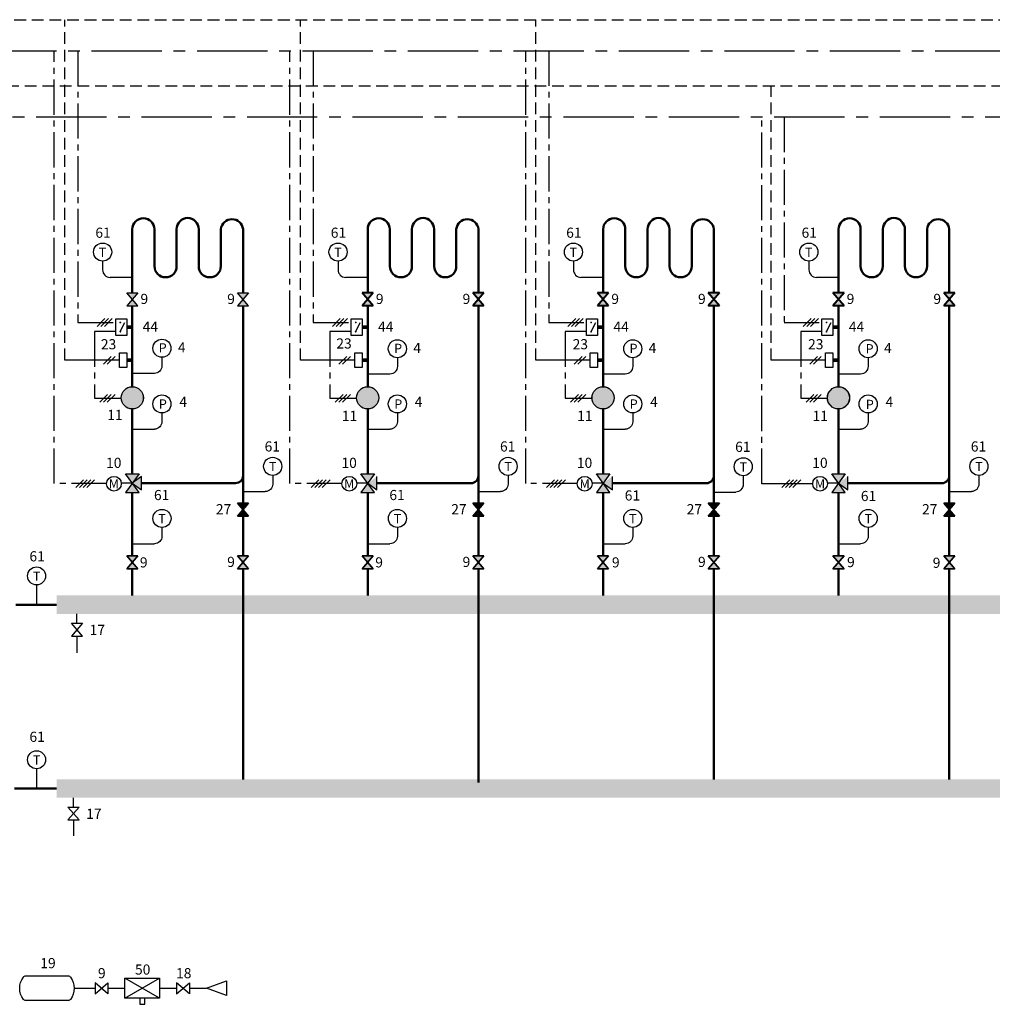
# Model space of a CAD drawing. Units: millimetres. Extents: x 143 to 1008, y -271 to -4.
# Drawn here: x 485 to 748, y -271 to -4 of the extents above; entities that cross this region are included whole.
import ezdxf
from ezdxf.enums import TextEntityAlignment as Align

# ---------------------------------------------------------------- set-up
doc = ezdxf.new("R2010")
doc.units = ezdxf.units.MM
doc.linetypes.add('AXES2', pattern=[28.575, 19.05, -3.175, 3.175, -3.175])
doc.linetypes.add('CACHE2', pattern=[4.7625, 3.175, -1.5875])
for name, color, linetype in [('DD-legende', 7, 'Continuous'), ('DD-regul-D', 7, 'Continuous'), ('Выноски', 252, 'Continuous')]:
    doc.layers.add(name, color=color, linetype=linetype)

msp = doc.modelspace()

# ---------------------------------------------------------------- hatches: boundary and pattern name
for points in [[(515.32, -129.74), (517.82, -131.57), (517.82, -127.91)], [(579.1, -129.74), (581.6, -131.57), (581.6, -127.91)], [(642.89, -129.74), (645.39, -131.57), (645.39, -127.91)], [(706.67, -129.74), (709.17, -131.57), (709.17, -127.91)]]:
    msp.add_hatch(color=5).paths.add_polyline_path(points)
at = {"lineweight": -3}
for points in [[(513.49, -132.24), (517.15, -132.24), (515.32, -129.74)], [(577.27, -132.24), (580.93, -132.24), (579.1, -129.74)], [(641.06, -132.24), (644.72, -132.24), (642.89, -129.74)], [(704.84, -132.24), (708.5, -132.24), (706.67, -129.74)]]:
    msp.add_hatch(color=1, dxfattribs=at).paths.add_polyline_path(points)
at = {"layer": 'Выноски', "lineweight": -3, "true_color": 0xffffff}
h = msp.add_hatch(color=7, dxfattribs=at)
h.paths.add_polyline_path([(513.82, -78.16), (515.32, -79.91), (516.82, -78.16), (515.32, -78.16)])
h.paths.add_polyline_path([(513.82, -81.66), (515.32, -79.91), (516.82, -81.66), (515.32, -81.66)])
h.paths.add_polyline_path([(543.82, -78.16), (545.32, -79.91), (546.82, -78.16), (545.32, -78.16)])
h.paths.add_polyline_path([(543.82, -81.66), (545.32, -79.91), (546.82, -81.66), (545.32, -81.66)])
at = {"layer": 'Выноски', "true_color": 0xffffff}
h = msp.add_hatch(color=7, dxfattribs=at)
h.paths.add_polyline_path([(579.1, -79.83), (580.6, -78.08), (577.6, -78.08)])
h.paths.add_polyline_path([(577.6, -81.58), (580.6, -81.58), (579.1, -79.83)])
h = msp.add_hatch(color=7, dxfattribs=at)
h.paths.add_polyline_path([(609.1, -79.83), (610.6, -78.08), (607.6, -78.08)])
h.paths.add_polyline_path([(607.6, -81.58), (610.6, -81.58), (609.1, -79.83)])
h = msp.add_hatch(color=7, dxfattribs=at)
h.paths.add_polyline_path([(642.89, -79.83), (644.39, -78.08), (641.39, -78.08)])
h.paths.add_polyline_path([(641.39, -81.58), (644.39, -81.58), (642.89, -79.83)])
h = msp.add_hatch(color=7, dxfattribs=at)
h.paths.add_polyline_path([(672.89, -79.83), (674.39, -78.08), (671.39, -78.08)])
h.paths.add_polyline_path([(671.39, -81.58), (674.39, -81.58), (672.89, -79.83)])
h = msp.add_hatch(color=7, dxfattribs=at)
h.paths.add_polyline_path([(706.67, -79.83), (708.17, -78.08), (705.17, -78.08)])
h.paths.add_polyline_path([(705.17, -81.58), (708.17, -81.58), (706.67, -79.83)])
h = msp.add_hatch(color=7, dxfattribs=at)
h.paths.add_polyline_path([(736.67, -79.83), (738.17, -78.08), (735.17, -78.08)])
h.paths.add_polyline_path([(735.17, -81.58), (738.17, -81.58), (736.67, -79.83)])
for points in [[(515.3, -103.6, -0.414214), (518.3, -106.6, -0.414214), (515.3, -109.6, -1)], [(515.32, -103.6, -0.414214), (518.32, -106.6, -0.414214), (515.32, -109.6, -1)], [(579.08, -103.6, -0.414214), (582.08, -106.6, -0.414214), (579.08, -109.6, -1)], [(642.86, -103.6, -0.414214), (645.86, -106.6, -0.414214), (642.86, -109.6, -1)], [(706.65, -103.6, -0.414214), (709.65, -106.6, -0.414214), (706.65, -109.6, -1)], [(543.82, -135.16), (545.32, -136.91), (546.82, -135.16)], [(543.82, -135.16), (545.32, -136.91), (546.82, -135.16)], [(607.6, -135.16), (609.1, -136.91), (610.6, -135.16)], [(607.6, -135.16), (609.1, -136.91), (610.6, -135.16)], [(671.39, -135.16), (672.89, -136.91), (674.39, -135.16)], [(671.39, -135.16), (672.89, -136.91), (674.39, -135.16)], [(735.17, -135.16), (736.67, -136.91), (738.17, -135.16)], [(735.17, -135.16), (736.67, -136.91), (738.17, -135.16)]]:
    msp.add_hatch(color=7, dxfattribs=at).paths.add_polyline_path(points)
h = msp.add_hatch(color=7, dxfattribs=at)
h.paths.add_polyline_path([(580.93, -127.24), (579.1, -127.24), (577.27, -127.24), (579.1, -129.74)])
h.paths.add_polyline_path([(772.29, -127.16), (770.46, -127.16), (768.63, -127.16), (770.46, -129.66)])
h.paths.add_polyline_path([(513.49, -127.24), (515.32, -129.74), (517.15, -127.24), (515.32, -127.24)])
h.paths.add_polyline_path([(644.72, -127.24), (642.89, -127.24), (641.06, -127.24), (642.89, -129.74)])
h.paths.add_polyline_path([(708.5, -127.24), (706.67, -127.24), (704.84, -127.24), (706.67, -129.74)])
h.paths.add_polyline_path([(832.42, -127.16), (834.25, -129.66), (836.08, -127.16), (834.25, -127.16)])
h = msp.add_hatch(color=7, dxfattribs=at)
h.paths.add_polyline_path([(515.32, -151.2), (516.82, -149.45), (513.82, -149.45)])
h.paths.add_polyline_path([(513.82, -152.95), (516.82, -152.95), (515.32, -151.2)])
h = msp.add_hatch(color=7, dxfattribs=at)
h.paths.add_polyline_path([(545.32, -151.2), (546.82, -149.45), (543.82, -149.45)])
h.paths.add_polyline_path([(543.82, -152.95), (546.82, -152.95), (545.32, -151.2)])
h = msp.add_hatch(color=7, dxfattribs=at)
h.paths.add_polyline_path([(579.1, -151.2), (580.6, -149.45), (577.6, -149.45)])
h.paths.add_polyline_path([(577.6, -152.95), (580.6, -152.95), (579.1, -151.2)])
h = msp.add_hatch(color=7, dxfattribs=at)
h.paths.add_polyline_path([(609.1, -151.2), (610.6, -149.45), (607.6, -149.45)])
h.paths.add_polyline_path([(607.6, -152.95), (610.6, -152.95), (609.1, -151.2)])
h = msp.add_hatch(color=7, dxfattribs=at)
h.paths.add_polyline_path([(642.89, -151.2), (644.39, -149.45), (641.39, -149.45)])
h.paths.add_polyline_path([(641.39, -152.95), (644.39, -152.95), (642.89, -151.2)])
h = msp.add_hatch(color=7, dxfattribs=at)
h.paths.add_polyline_path([(672.89, -151.2), (674.39, -149.45), (671.39, -149.45)])
h.paths.add_polyline_path([(671.39, -152.95), (674.39, -152.95), (672.89, -151.2)])
h = msp.add_hatch(color=7, dxfattribs=at)
h.paths.add_polyline_path([(706.67, -151.2), (708.17, -149.45), (705.17, -149.45)])
h.paths.add_polyline_path([(705.17, -152.95), (708.17, -152.95), (706.67, -151.2)])
h = msp.add_hatch(color=7, dxfattribs=at)
h.paths.add_polyline_path([(736.67, -151.2), (738.17, -149.45), (735.17, -149.45)])
h.paths.add_polyline_path([(735.17, -152.95), (738.17, -152.95), (736.67, -151.2)])

# ---------------------------------------------------------------- linework, layer by layer
at = {"color": 250, "lineweight": -3}
for p, q in [((513.82, -78.16), (516.82, -78.16)), ((516.82, -78.16), (513.82, -81.66)), ((516.82, -81.66), (513.82, -78.16)), ((543.82, -78.16), (546.82, -78.16)), ((546.82, -78.16), (543.82, -81.66)), ((546.82, -81.66), (543.82, -78.16)), ((577.6, -78.16), (580.6, -78.16)), ((580.6, -78.16), (577.6, -81.66)), ((580.6, -81.66), (577.6, -78.16)), ((607.6, -78.16), (610.6, -78.16)), ((610.6, -78.16), (607.6, -81.66)), ((610.6, -81.66), (607.6, -78.16)), ((513.82, -81.66), (516.82, -81.66)), ((543.82, -81.66), (546.82, -81.66)), ((577.6, -81.66), (580.6, -81.66)), ((607.6, -81.66), (610.6, -81.66)), ((517.15, -132.24), (513.49, -127.24)), ((513.49, -127.24), (517.15, -127.24)), ((517.15, -127.24), (513.49, -132.24)), ((580.93, -132.24), (577.27, -127.24)), ((577.27, -127.24), (580.93, -127.24)), ((580.93, -127.24), (577.27, -132.24)), ((644.72, -132.24), (641.06, -127.24)), ((641.06, -127.24), (644.72, -127.24)), ((644.72, -127.24), (641.06, -132.24)), ((708.5, -132.24), (704.84, -127.24)), ((704.84, -127.24), (708.5, -127.24)), ((708.5, -127.24), (704.84, -132.24)), ((513.49, -132.24), (517.15, -132.24)), ((577.27, -132.24), (580.93, -132.24)), ((641.06, -132.24), (644.72, -132.24)), ((704.84, -132.24), (708.5, -132.24)), ((513.82, -149.45), (516.82, -149.45)), ((516.82, -149.45), (513.82, -152.95)), ((516.82, -152.95), (513.82, -149.45)), ((543.82, -149.45), (546.82, -149.45)), ((546.82, -149.45), (543.82, -152.95)), ((546.82, -152.95), (543.82, -149.45)), ((577.6, -149.45), (580.6, -149.45)), ((580.6, -149.45), (577.6, -152.95)), ((580.6, -152.95), (577.6, -149.45)), ((607.6, -149.45), (610.6, -149.45)), ((610.6, -149.45), (607.6, -152.95)), ((610.6, -152.95), (607.6, -149.45)), ((513.82, -152.95), (516.82, -152.95)), ((543.82, -152.95), (546.82, -152.95)), ((577.6, -152.95), (580.6, -152.95)), ((607.6, -152.95), (610.6, -152.95))]:
    msp.add_line(p, q, dxfattribs=at)
at = {"color": 250}
for p, q in [((580.6, -78.08), (577.6, -78.08)), ((577.6, -78.08), (580.6, -81.58)), ((577.6, -81.58), (580.6, -78.08)), ((610.6, -78.08), (607.6, -78.08)), ((607.6, -78.08), (610.6, -81.58)), ((607.6, -81.58), (610.6, -78.08)), ((644.39, -78.08), (641.39, -78.08)), ((641.39, -78.08), (644.39, -81.58)), ((641.39, -81.58), (644.39, -78.08)), ((641.39, -78.16), (644.39, -78.16)), ((644.39, -78.16), (641.39, -81.66)), ((644.39, -81.66), (641.39, -78.16)), ((674.39, -78.08), (671.39, -78.08)), ((671.39, -78.08), (674.39, -81.58)), ((671.39, -81.58), (674.39, -78.08)), ((671.39, -78.16), (674.39, -78.16)), ((674.39, -78.16), (671.39, -81.66)), ((674.39, -81.66), (671.39, -78.16)), ((708.17, -78.08), (705.17, -78.08)), ((705.17, -78.08), (708.17, -81.58)), ((705.17, -81.58), (708.17, -78.08)), ((705.17, -78.16), (708.17, -78.16)), ((708.17, -78.16), (705.17, -81.66)), ((708.17, -81.66), (705.17, -78.16)), ((738.17, -78.08), (735.17, -78.08)), ((735.17, -78.08), (738.17, -81.58)), ((735.17, -81.58), (738.17, -78.08)), ((735.17, -78.16), (738.17, -78.16)), ((738.17, -78.16), (735.17, -81.66)), ((738.17, -81.66), (735.17, -78.16)), ((580.6, -81.58), (577.6, -81.58)), ((610.6, -81.58), (607.6, -81.58)), ((644.39, -81.58), (641.39, -81.58)), ((641.39, -81.66), (644.39, -81.66)), ((674.39, -81.58), (671.39, -81.58)), ((671.39, -81.66), (674.39, -81.66)), ((708.17, -81.58), (705.17, -81.58)), ((705.17, -81.66), (708.17, -81.66)), ((738.17, -81.58), (735.17, -81.58)), ((735.17, -81.66), (738.17, -81.66)), ((517.82, -127.91), (515.32, -129.74)), ((517.82, -131.57), (517.82, -127.91)), ((581.6, -131.57), (581.6, -127.91)), ((645.39, -131.57), (645.39, -127.91)), ((709.17, -131.57), (709.17, -127.91)), ((515.32, -129.74), (517.82, -131.57)), ((579.1, -129.74), (579.1, -129.74)), ((579.1, -129.74), (581.6, -131.57)), ((642.89, -129.74), (642.89, -129.74)), ((642.89, -129.74), (645.39, -131.57)), ((706.67, -129.74), (706.67, -129.74)), ((706.67, -129.74), (709.17, -131.57)), ((543.82, -135.16), (546.82, -135.16)), ((546.82, -135.16), (543.82, -138.66)), ((546.82, -138.66), (543.82, -135.16)), ((543.82, -135.16), (546.82, -135.16)), ((546.82, -135.16), (543.82, -138.66)), ((546.82, -138.66), (543.82, -135.16)), ((543.82, -138.66), (546.82, -135.16)), ((543.82, -135.16), (546.82, -138.66)), ((546.82, -135.16), (543.82, -135.16)), ((607.6, -135.16), (610.6, -135.16)), ((610.6, -135.16), (607.6, -138.66)), ((610.6, -138.66), (607.6, -135.16)), ((607.6, -135.16), (610.6, -135.16)), ((610.6, -135.16), (607.6, -138.66)), ((610.6, -138.66), (607.6, -135.16)), ((607.6, -138.66), (610.6, -135.16)), ((607.6, -135.16), (610.6, -138.66)), ((610.6, -135.16), (607.6, -135.16)), ((671.39, -135.16), (674.39, -135.16)), ((674.39, -135.16), (671.39, -138.66)), ((674.39, -138.66), (671.39, -135.16)), ((671.39, -135.16), (674.39, -135.16)), ((674.39, -135.16), (671.39, -138.66)), ((674.39, -138.66), (671.39, -135.16)), ((671.39, -138.66), (674.39, -135.16)), ((671.39, -135.16), (674.39, -138.66)), ((674.39, -135.16), (671.39, -135.16)), ((735.17, -135.16), (738.17, -135.16)), ((738.17, -135.16), (735.17, -138.66)), ((738.17, -138.66), (735.17, -135.16)), ((735.17, -135.16), (738.17, -135.16)), ((738.17, -135.16), (735.17, -138.66)), ((738.17, -138.66), (735.17, -135.16)), ((735.17, -138.66), (738.17, -135.16)), ((735.17, -135.16), (738.17, -138.66)), ((738.17, -135.16), (735.17, -135.16)), ((543.82, -138.66), (546.82, -138.66)), ((543.82, -138.66), (546.82, -138.66)), ((546.82, -138.66), (543.82, -138.66)), ((607.6, -138.66), (610.6, -138.66)), ((607.6, -138.66), (610.6, -138.66)), ((610.6, -138.66), (607.6, -138.66)), ((671.39, -138.66), (674.39, -138.66)), ((671.39, -138.66), (674.39, -138.66)), ((674.39, -138.66), (671.39, -138.66)), ((735.17, -138.66), (738.17, -138.66)), ((735.17, -138.66), (738.17, -138.66)), ((738.17, -138.66), (735.17, -138.66)), ((516.82, -149.45), (513.82, -149.45)), ((513.82, -149.45), (516.82, -152.95)), ((513.82, -152.95), (516.82, -149.45)), ((546.82, -149.45), (543.82, -149.45)), ((543.82, -149.45), (546.82, -152.95)), ((543.82, -152.95), (546.82, -149.45)), ((580.6, -149.45), (577.6, -149.45)), ((577.6, -149.45), (580.6, -152.95)), ((577.6, -152.95), (580.6, -149.45)), ((610.6, -149.45), (607.6, -149.45)), ((607.6, -149.45), (610.6, -152.95)), ((607.6, -152.95), (610.6, -149.45)), ((641.39, -149.45), (644.39, -149.45)), ((644.39, -149.45), (641.39, -152.95)), ((644.39, -152.95), (641.39, -149.45)), ((644.39, -149.45), (641.39, -149.45)), ((641.39, -149.45), (644.39, -152.95)), ((641.39, -152.95), (644.39, -149.45)), ((671.39, -149.45), (674.39, -149.45)), ((674.39, -149.45), (671.39, -152.95)), ((674.39, -152.95), (671.39, -149.45)), ((674.39, -149.45), (671.39, -149.45)), ((671.39, -149.45), (674.39, -152.95)), ((671.39, -152.95), (674.39, -149.45)), ((705.17, -149.45), (708.17, -149.45)), ((708.17, -149.45), (705.17, -152.95)), ((708.17, -152.95), (705.17, -149.45)), ((708.17, -149.45), (705.17, -149.45)), ((705.17, -149.45), (708.17, -152.95)), ((705.17, -152.95), (708.17, -149.45)), ((735.17, -149.45), (738.17, -149.45)), ((738.17, -149.45), (735.17, -152.95)), ((738.17, -152.95), (735.17, -149.45)), ((738.17, -149.45), (735.17, -149.45)), ((735.17, -149.45), (738.17, -152.95)), ((735.17, -152.95), (738.17, -149.45)), ((516.82, -152.95), (513.82, -152.95)), ((546.82, -152.95), (543.82, -152.95)), ((580.6, -152.95), (577.6, -152.95)), ((610.6, -152.95), (607.6, -152.95)), ((641.39, -152.95), (644.39, -152.95)), ((644.39, -152.95), (641.39, -152.95)), ((671.39, -152.95), (674.39, -152.95)), ((674.39, -152.95), (671.39, -152.95)), ((705.17, -152.95), (708.17, -152.95)), ((708.17, -152.95), (705.17, -152.95)), ((735.17, -152.95), (738.17, -152.95)), ((738.17, -152.95), (735.17, -152.95)), ((498.82, -167.68), (501.82, -167.68)), ((501.82, -167.68), (498.82, -171.18)), ((501.82, -171.18), (498.82, -167.68)), ((498.82, -171.18), (501.82, -171.18)), ((497.89, -217.52), (500.89, -217.52)), ((500.89, -217.52), (497.89, -221.02)), ((500.89, -221.02), (497.89, -217.52)), ((497.89, -221.02), (500.89, -221.02))]:
    msp.add_line(p, q, dxfattribs=at)
at = {"color": 5, "lineweight": 50}
for p, q in [((545.32, -122.91), (545.32, -121.91)), ((517.82, -129.74), (543.32, -129.74))]:
    msp.add_line(p, q, dxfattribs=at)
at = {"color": 7}
msp.add_line((515.32, -129.74), (512.33, -129.73), dxfattribs=at)
at = {"color": 1, "lineweight": 50}
for points in [[(515.32, -78.16), (515.32, -60.91, -1), (521.32, -60.91), (521.32, -70.91, 1), (527.32, -70.91), (527.32, -60.91, -0.382672), (530.32, -57.77)], [(579.1, -78.16), (579.1, -60.91, -1), (585.1, -60.91), (585.1, -70.91, 1), (591.1, -70.91), (591.1, -60.91, -0.382672), (594.1, -57.77)], [(642.89, -78.16), (642.89, -60.91, -1), (648.89, -60.91), (648.89, -70.91, 1), (654.89, -70.91), (654.89, -60.91, -0.382672), (657.89, -57.77)], [(706.67, -78.16), (706.67, -60.91, -1), (712.67, -60.91), (712.67, -70.91, 1), (718.67, -70.91), (718.67, -60.91, -0.382672), (721.67, -57.77)]]:
    msp.add_lwpolyline(points, format="xyb", dxfattribs=at)
at = {"color": 5, "lineweight": 50}
for points in [[(530.32, -57.77, -0.382672), (533.32, -60.91), (533.32, -70.91, 1), (539.32, -70.91), (539.32, -60.91, -0.912279), (545.32, -60.91), (545.32, -78.16)], [(594.1, -57.77, -0.382672), (597.1, -60.91), (597.1, -70.91, 1), (603.1, -70.91), (603.1, -60.91, -0.912279), (609.1, -60.91), (609.1, -78.16)], [(657.89, -57.77, -0.382672), (660.89, -60.91), (660.89, -70.91, 1), (666.89, -70.91), (666.89, -60.91, -0.912279), (672.89, -60.91), (672.89, -78.16)], [(721.67, -57.77, -0.382672), (724.67, -60.91), (724.67, -70.91, 1), (730.67, -70.91), (730.67, -60.91, -0.912279), (736.67, -60.91), (736.67, -78.16)], [(581.6, -129.74), (607.1, -129.74, 0.414214), (609.1, -127.74), (609.1, -126.74)], [(645.39, -129.74), (670.89, -129.74, 0.414214), (672.89, -127.74), (672.89, -126.74)], [(709.17, -129.74), (734.67, -129.74, 0.414214), (736.67, -127.74), (736.67, -126.74)]]:
    msp.add_lwpolyline(points, format="xyb", dxfattribs=at)
at = {"color": 1, "linetype": 'Continuous'}
for points in [[(507.28, -71.89), (507.28, -71.89, 0.404018), (509.31, -73.94), (509.31, -73.94)], [(571.06, -71.89), (571.06, -71.89, 0.404018), (573.1, -73.94), (573.1, -73.94)], [(634.84, -71.89), (634.84, -71.89, 0.404018), (636.88, -73.94), (636.88, -73.94)], [(698.63, -71.89), (698.63, -71.89, 0.404018), (700.67, -73.94), (700.67, -73.94)], [(523.35, -97.96), (523.35, -97.96, -0.404018), (521.31, -100), (521.31, -100)], [(587.13, -98.1), (587.13, -98.1, -0.404018), (585.1, -100.14), (585.1, -100.14)], [(650.92, -98.1), (650.92, -98.1, -0.404018), (648.88, -100.14), (648.88, -100.14)], [(714.7, -98.1), (714.7, -98.1, -0.404018), (712.66, -100.14), (712.66, -100.14)], [(523.35, -113.07), (523.35, -113.07, -0.404018), (521.31, -115.11), (521.31, -115.11)], [(587.13, -113.07), (587.13, -113.07, -0.404018), (585.1, -115.11), (585.1, -115.11)], [(650.92, -113.07), (650.92, -113.07, -0.404018), (648.88, -115.11), (648.88, -115.11)], [(714.7, -113.07), (714.7, -113.07, -0.404018), (712.66, -115.11), (712.66, -115.11)], [(523.36, -144.11), (523.36, -144.11, -0.404018), (521.32, -146.15), (521.32, -146.15)], [(587.14, -144.1), (587.14, -144.1, -0.404018), (585.11, -146.15), (585.11, -146.15)], [(650.93, -144.1), (650.93, -144.1, -0.404018), (648.89, -146.15), (648.89, -146.15)], [(714.71, -144.1), (714.71, -144.1, -0.404018), (712.67, -146.15), (712.67, -146.15)]]:
    msp.add_lwpolyline(points, format="xyb", dxfattribs=at)
at = {"color": 7}
for points in [[(580.6, -78.08), (577.6, -78.08), (580.6, -81.58), (577.6, -81.58)], [(580.6, -78.08), (577.6, -78.08), (580.6, -81.58), (577.6, -81.58)], [(610.6, -78.08), (607.6, -78.08), (610.6, -81.58), (607.6, -81.58)], [(610.6, -78.08), (607.6, -78.08), (610.6, -81.58), (607.6, -81.58)], [(644.39, -78.08), (641.39, -78.08), (644.39, -81.58), (641.39, -81.58)], [(644.39, -78.08), (641.39, -78.08), (644.39, -81.58), (641.39, -81.58)], [(674.39, -78.08), (671.39, -78.08), (674.39, -81.58), (671.39, -81.58)], [(674.39, -78.08), (671.39, -78.08), (674.39, -81.58), (671.39, -81.58)], [(708.17, -78.08), (705.17, -78.08), (708.17, -81.58), (705.17, -81.58)], [(708.17, -78.08), (705.17, -78.08), (708.17, -81.58), (705.17, -81.58)], [(738.17, -78.08), (735.17, -78.08), (738.17, -81.58), (735.17, -81.58)], [(738.17, -78.08), (735.17, -78.08), (738.17, -81.58), (735.17, -81.58)], [(513.82, -89.66), (510.82, -89.66), (510.82, -85.16), (513.82, -85.16)], [(577.6, -89.66), (574.6, -89.66), (574.6, -85.16), (577.6, -85.16)], [(641.39, -89.66), (638.39, -89.66), (638.39, -85.16), (641.39, -85.16)], [(705.17, -89.66), (702.17, -89.66), (702.17, -85.16), (705.17, -85.16)], [(513.82, -98.41), (511.82, -98.41), (511.82, -94.41), (513.82, -94.41)], [(577.6, -98.41), (575.6, -98.41), (575.6, -94.41), (577.6, -94.41)], [(641.39, -98.41), (639.39, -98.41), (639.39, -94.41), (641.39, -94.41)], [(705.17, -98.41), (703.17, -98.41), (703.17, -94.41), (705.17, -94.41)], [(543.82, -138.66), (546.82, -138.66), (543.82, -135.16), (546.82, -135.16)], [(543.82, -138.66), (546.82, -138.66), (543.82, -135.16), (546.82, -135.16)], [(607.6, -138.66), (610.6, -138.66), (607.6, -135.16), (610.6, -135.16)], [(607.6, -138.66), (610.6, -138.66), (607.6, -135.16), (610.6, -135.16)], [(671.39, -138.66), (674.39, -138.66), (671.39, -135.16), (674.39, -135.16)], [(671.39, -138.66), (674.39, -138.66), (671.39, -135.16), (674.39, -135.16)], [(735.17, -138.66), (738.17, -138.66), (735.17, -135.16), (738.17, -135.16)], [(735.17, -138.66), (738.17, -138.66), (735.17, -135.16), (738.17, -135.16)], [(516.82, -149.45), (513.82, -149.45), (516.82, -152.95), (513.82, -152.95)], [(516.82, -149.45), (513.82, -149.45), (516.82, -152.95), (513.82, -152.95)], [(546.82, -149.45), (543.82, -149.45), (546.82, -152.95), (543.82, -152.95)], [(546.82, -149.45), (543.82, -149.45), (546.82, -152.95), (543.82, -152.95)], [(580.6, -149.45), (577.6, -149.45), (580.6, -152.95), (577.6, -152.95)], [(580.6, -149.45), (577.6, -149.45), (580.6, -152.95), (577.6, -152.95)], [(610.6, -149.45), (607.6, -149.45), (610.6, -152.95), (607.6, -152.95)], [(610.6, -149.45), (607.6, -149.45), (610.6, -152.95), (607.6, -152.95)], [(644.39, -149.45), (641.39, -149.45), (644.39, -152.95), (641.39, -152.95)], [(644.39, -149.45), (641.39, -149.45), (644.39, -152.95), (641.39, -152.95)], [(674.39, -149.45), (671.39, -149.45), (674.39, -152.95), (671.39, -152.95)], [(674.39, -149.45), (671.39, -149.45), (674.39, -152.95), (671.39, -152.95)], [(708.17, -149.45), (705.17, -149.45), (708.17, -152.95), (705.17, -152.95)], [(708.17, -149.45), (705.17, -149.45), (708.17, -152.95), (705.17, -152.95)], [(738.17, -149.45), (735.17, -149.45), (738.17, -152.95), (735.17, -152.95)], [(738.17, -149.45), (735.17, -149.45), (738.17, -152.95), (735.17, -152.95)], [(513.31, -263.95), (522.7, -263.95), (522.7, -269.32), (513.31, -269.32)], [(508.72, -265.14), (508.72, -268.14), (505.22, -265.14), (505.22, -268.14)], [(530.8, -265.14), (530.8, -268.14), (527.3, -265.14), (527.3, -268.14)]]:
    msp.add_lwpolyline(points, close=True, dxfattribs=at)
at = {"color": 1, "lineweight": 50}
for points in [[(515.32, -103.6), (515.32, -81.66)], [(579.1, -103.6), (579.1, -81.66)], [(642.89, -103.6), (642.89, -81.66)], [(706.67, -103.6), (706.67, -81.66)], [(515.32, -127.24), (515.32, -109.6)], [(579.1, -127.24), (579.1, -109.6)], [(642.89, -127.24), (642.89, -109.6)], [(706.67, -127.24), (706.67, -109.6)], [(515.32, -132.24), (515.32, -149.45)], [(579.1, -132.24), (579.1, -149.45)], [(642.89, -132.24), (642.89, -149.45)], [(706.67, -132.24), (706.67, -149.45)], [(515.32, -152.95), (515.32, -160.18)], [(579.1, -152.95), (579.1, -160.18)], [(642.89, -152.95), (642.89, -160.18)], [(706.67, -152.95), (706.67, -160.18)], [(483.79, -162.68), (494.82, -162.68)]]:
    msp.add_lwpolyline(points, dxfattribs=at)
at = {"color": 5, "lineweight": 50}
for points in [[(545.32, -81.66), (545.32, -135.16)], [(609.1, -81.66), (609.1, -135.16)], [(672.89, -81.66), (672.89, -135.16)], [(736.67, -81.66), (736.67, -135.16)]]:
    msp.add_lwpolyline(points, dxfattribs=at)
at = {"color": 7, "const_width": 0.25}
for points in [[(511.94, -86.16, 1), (512.19, -86.16, 1)], [(575.73, -86.16, 1), (575.98, -86.16, 1)], [(639.51, -86.16, 1), (639.76, -86.16, 1)], [(703.3, -86.16, 1), (703.55, -86.16, 1)], [(511.94, -88.66, 1), (512.19, -88.66, 1)], [(575.73, -88.66, 1), (575.98, -88.66, 1)], [(639.51, -88.66, 1), (639.76, -88.66, 1)], [(703.3, -88.66, 1), (703.55, -88.66, 1)]]:
    msp.add_lwpolyline(points, format="xyb", close=True, dxfattribs=at)
at = {"color": 7}
for points in [[(512.07, -88.66), (513.31, -86.17)], [(575.85, -88.66), (577.09, -86.17)], [(639.64, -88.66), (640.87, -86.17)], [(703.42, -88.66), (704.66, -86.17)], [(579.1, -129.74), (576.11, -129.73)], [(642.89, -129.74), (639.89, -129.73)], [(706.67, -129.74), (703.68, -129.73)], [(513.31, -269.32), (522.7, -263.95)], [(522.7, -269.32), (513.31, -263.95)], [(517.33, -269.32), (517.33, -271), (518.67, -271), (518.67, -269.32)]]:
    msp.add_lwpolyline(points, dxfattribs=at)
at = {"color": 7, "const_width": 1}
for points in [[(515.32, -87.41), (513.82, -87.41)], [(579.1, -87.41), (577.6, -87.41)], [(642.89, -87.41), (641.39, -87.41)], [(706.67, -87.41), (705.17, -87.41)], [(515.32, -96.41), (513.82, -96.41)], [(579.1, -96.41), (577.6, -96.41)], [(642.89, -96.41), (641.39, -96.41)], [(706.67, -96.41), (705.17, -96.41)]]:
    msp.add_lwpolyline(points, dxfattribs=at)
at = {"color": 5, "linetype": 'Continuous'}
for points in [[(553.36, -129.97), (553.36, -129.97, -0.404018), (551.32, -132.02), (551.32, -132.02)], [(617.14, -129.97), (617.14, -129.97, -0.404018), (615.11, -132.02), (615.11, -132.02)], [(680.85, -130.08), (680.85, -130.08, -0.404018), (678.81, -132.13), (678.81, -132.13)], [(744.71, -129.97), (744.71, -129.97, -0.404018), (742.67, -132.02), (742.67, -132.02)]]:
    msp.add_lwpolyline(points, format="xyb", dxfattribs=at)
at = {"color": 5, "linetype": 'Continuous', "lineweight": 50}
for points in [[(545.32, -138.66), (545.32, -149.45)], [(609.1, -138.66), (609.1, -149.45)], [(672.89, -138.66), (672.89, -149.45)], [(736.67, -138.66), (736.67, -149.45)]]:
    msp.add_lwpolyline(points, dxfattribs=at)
at = {"color": 1, "linetype": 'Continuous'}
msp.add_lwpolyline([(489.38, -157.31), (489.38, -162.68)], dxfattribs=at)
at = {"color": 5, "linetype": 'Continuous'}
msp.add_lwpolyline([(489.38, -207.15), (489.38, -212.52)], dxfattribs=at)
at = {"color": 5}
msp.add_lwpolyline([(490.17, -263.28), (497.88, -263.28, -0.236068), (498.55, -263.62, -0.333333), (498.55, -269.65, -0.236068), (497.88, -269.99), (490.17, -269.99), (486.48, -269.99, -0.236068), (485.81, -269.65, -0.333333), (485.81, -263.62, -0.236068), (486.48, -263.28)], format="xyb", close=True, dxfattribs=at)
for points in [[(499.56, -266.64), (505.22, -266.64)], [(508.72, -266.64), (513.31, -266.64)], [(522.7, -266.64), (527.3, -266.64)], [(530.8, -266.64), (535.44, -266.64)]]:
    msp.add_lwpolyline(points, dxfattribs=at)
msp.add_lwpolyline([(535.44, -266.64), (540.81, -264.62), (540.81, -268.65)], close=True, dxfattribs=at)
at = {"color": 250, "lineweight": -3}
for centre in [(515.3, -106.6), (515.32, -106.6), (579.08, -106.6), (579.1, -106.6), (642.86, -106.6), (706.65, -106.6)]:
    msp.add_circle(centre, 3, dxfattribs=at)
at = {"color": 250}
for centre in [(642.89, -106.6), (706.67, -106.6)]:
    msp.add_circle(centre, 3, dxfattribs=at)
at = {"color": 7}
for centre in [(510.33, -129.89), (637.9, -129.89), (701.68, -129.89)]:
    msp.add_circle(centre, 2, dxfattribs=at)
at = {"color": 7, "lineweight": -3}
msp.add_circle((574.12, -129.89), 2, dxfattribs=at)
at = {"color": 5, "lineweight": 50}
msp.add_arc((543.32, -127.74), 2, 270, 0, dxfattribs=at)
at = {"color": 7}
for points in [[(517.88, -108.12), (515.3, -103.6), (512.77, -108.08)], [(515.32, -103.6), (512.82, -108.23), (517.82, -108.23)], [(581.67, -108.12), (579.08, -103.6), (576.56, -108.08)], [(579.1, -103.6), (576.6, -108.23), (581.6, -108.23)], [(645.45, -108.12), (642.86, -103.6), (640.34, -108.08)], [(642.89, -103.6), (640.39, -108.23), (645.39, -108.23)], [(709.24, -108.12), (706.65, -103.6), (704.13, -108.08)], [(706.67, -103.6), (704.17, -108.23), (709.17, -108.23)]]:
    msp.add_solid(points, dxfattribs=at)
at = {"color": 1, "linetype": 'Continuous'}
for points in [[(549.82, -165.18), (549.82, -160.18), (494.82, -165.18), (494.82, -160.18)], [(628.05, -165.18), (628.05, -160.18), (549.82, -165.18), (549.82, -160.18)], [(868.86, -165.18), (868.86, -160.18), (628.05, -165.18), (628.05, -160.18)]]:
    msp.add_trace(points, dxfattribs=at)
at = {"color": 5, "linetype": 'Continuous'}
for points in [[(549.4, -215.02), (549.4, -210.02), (494.82, -215.02), (494.82, -210.02)], [(627.63, -215.02), (627.63, -210.02), (549.38, -215.02), (549.38, -210.02)], [(868.86, -215.02), (868.86, -210.02), (627.61, -215.02), (627.61, -210.02)]]:
    msp.add_trace(points, dxfattribs=at)
at = {"layer": 'DD-regul-D', "color": 7, "linetype": 'AXES2', "ltscale": 0.5}
for p, q in [((494.14, -129.86), (494.12, -12.53)), ((558.02, -129.86), (558, -12.53)), ((621.96, -129.86), (621.94, -12.53)), ((685.89, -129.89), (685.86, -30.47)), ((505.07, -88.66), (505.07, -106.73)), ((510.82, -88.66), (505.07, -88.66)), ((568.85, -88.66), (568.85, -106.73)), ((574.6, -88.66), (568.85, -88.66)), ((632.64, -88.66), (632.64, -106.73)), ((638.39, -88.66), (632.64, -88.66)), ((696.42, -88.66), (696.42, -106.73)), ((702.17, -88.66), (696.42, -88.66)), ((505.07, -106.73), (512.32, -106.73)), ((568.85, -106.73), (576.1, -106.73)), ((632.64, -106.73), (639.89, -106.73)), ((696.42, -106.73), (703.67, -106.73)), ((508.39, -129.86), (494.14, -129.86)), ((572.17, -129.86), (558.02, -129.86)), ((635.96, -129.86), (621.96, -129.86))]:
    msp.add_line(p, q, dxfattribs=at)
at = {"layer": 'DD-regul-D', "color": 7}
for p, q in [((499.98, -130.92), (502.1, -128.8)), ((500.98, -130.92), (503.1, -128.8)), ((501.98, -130.92), (504.1, -128.8)), ((502.98, -130.92), (505.1, -128.8))]:
    msp.add_line(p, q, dxfattribs=at)
at = {"layer": 'DD-regul-D', "color": 7, "linetype": 'CACHE2'}
for points in [[(183.31, -4.1), (920.23, -4.1), (920.23, -4.1), (920.23, -4.1)], [(338.54, -22.03), (815.81, -22.04), (815.81, -22.04), (815.81, -22.04)]]:
    msp.add_lwpolyline(points, dxfattribs=at)
at = {"layer": 'DD-regul-D', "color": 7, "linetype": 'AXES2', "ltscale": 0.5}
for points in [[(500.57, -12.53), (500.57, -12.53), (500.57, -86.21), (510.82, -86.21)], [(564.35, -12.53), (564.35, -12.53), (564.35, -86.21), (574.6, -86.21)], [(628.14, -12.53), (628.14, -12.53), (628.14, -86.21), (638.39, -86.21)], [(691.92, -30.47), (691.92, -30.47), (691.92, -86.21), (702.17, -86.21)]]:
    msp.add_lwpolyline(points, dxfattribs=at)
at = {"layer": 'DD-regul-D', "color": 7}
for points in [[(505.76, -87.22), (507.88, -85.1)], [(506.76, -87.22), (508.88, -85.1)], [(507.76, -87.22), (509.88, -85.1)], [(569.54, -87.22), (571.66, -85.1)], [(570.54, -87.22), (572.66, -85.1)], [(571.54, -87.22), (573.66, -85.1)], [(633.33, -87.22), (635.45, -85.1)], [(634.33, -87.22), (636.45, -85.1)], [(635.33, -87.22), (637.45, -85.1)], [(697.11, -87.22), (699.23, -85.1)], [(698.11, -87.22), (700.23, -85.1)], [(699.11, -87.22), (701.23, -85.1)], [(507.51, -97.47), (509.63, -95.35)], [(508.51, -97.47), (510.63, -95.35)], [(571.29, -97.47), (573.41, -95.35)], [(572.29, -97.47), (574.41, -95.35)], [(635.08, -97.47), (637.2, -95.35)], [(636.08, -97.47), (638.2, -95.35)], [(698.86, -97.47), (700.98, -95.35)], [(699.86, -97.47), (701.98, -95.35)], [(506.51, -107.79), (508.63, -105.67)], [(507.51, -107.79), (509.63, -105.67)], [(508.51, -107.79), (510.63, -105.67)], [(570.29, -107.79), (572.41, -105.67)], [(571.29, -107.79), (573.41, -105.67)], [(572.29, -107.79), (574.41, -105.67)], [(634.08, -107.79), (636.2, -105.67)], [(635.08, -107.79), (637.2, -105.67)], [(636.08, -107.79), (638.2, -105.67)], [(697.86, -107.79), (699.98, -105.67)], [(698.86, -107.79), (700.98, -105.67)], [(699.86, -107.79), (701.98, -105.67)], [(563.77, -130.92), (565.89, -128.8)], [(564.77, -130.92), (566.89, -128.8)], [(565.77, -130.92), (567.89, -128.8)], [(566.77, -130.92), (568.89, -128.8)], [(627.55, -130.92), (629.67, -128.8)], [(628.55, -130.92), (630.67, -128.8)], [(629.55, -130.92), (631.67, -128.8)], [(630.55, -130.92), (632.67, -128.8)], [(691.33, -130.92), (693.46, -128.8)], [(692.33, -130.92), (694.46, -128.8)], [(693.33, -130.92), (695.46, -128.8)], [(694.33, -130.92), (696.46, -128.8)]]:
    msp.add_lwpolyline(points, dxfattribs=at)
at = {"layer": 'Выноски', "color": 7, "linetype": 'CACHE2'}
for p, q in [((497.07, -96.41), (497.06, -4.1)), ((560.85, -96.41), (560.85, -4.1)), ((624.64, -96.41), (624.63, -4.1)), ((688.42, -96.41), (688.42, -22.04))]:
    msp.add_line(p, q, dxfattribs=at)
at = {"layer": 'Выноски', "color": 7, "linetype": 'AXES2'}
for p, q in [((189.96, -12.54), (996.11, -12.53)), ((346.37, -30.47), (819.5, -30.46))]:
    msp.add_line(p, q, dxfattribs=at)
at = {"layer": 'Выноски', "color": 1}
for p, q in [((507.28, -69.54), (507.28, -71.89)), ((571.06, -69.54), (571.06, -71.89)), ((634.84, -69.54), (634.84, -71.89)), ((698.63, -69.54), (698.63, -71.89)), ((515.32, -73.94), (509.31, -73.94)), ((579.1, -73.94), (573.1, -73.94)), ((642.89, -73.94), (636.88, -73.94)), ((706.67, -73.94), (700.67, -73.94)), ((523.35, -95.6), (523.35, -97.96)), ((587.13, -95.74), (587.13, -98.1)), ((650.92, -95.74), (650.92, -98.1)), ((714.7, -95.74), (714.7, -98.1)), ((521.31, -100), (515.32, -100)), ((585.1, -100.14), (579.1, -100.14)), ((648.88, -100.14), (642.89, -100.14)), ((712.66, -100.14), (706.67, -100.14)), ((523.35, -110.71), (523.35, -113.07)), ((587.13, -110.71), (587.13, -113.07)), ((650.92, -110.71), (650.92, -113.07)), ((714.7, -110.71), (714.7, -113.07)), ((515.32, -115.11), (521.31, -115.11)), ((579.1, -115.11), (585.1, -115.11)), ((642.89, -115.11), (648.88, -115.11)), ((706.67, -115.11), (712.66, -115.11)), ((523.36, -141.75), (523.36, -144.1)), ((587.14, -141.75), (587.14, -144.1)), ((650.93, -141.75), (650.93, -144.1)), ((714.71, -141.75), (714.71, -144.1)), ((515.32, -146.15), (521.32, -146.15)), ((579.1, -146.15), (585.11, -146.15)), ((642.89, -146.15), (648.89, -146.15)), ((706.67, -146.15), (712.67, -146.15)), ((500.32, -167.68), (500.32, -165.18)), ((500.32, -171.18), (500.32, -175.76))]:
    msp.add_line(p, q, dxfattribs=at)
at = {"layer": 'Выноски', "color": 7}
for p, q in [((511.82, -96.41), (497.07, -96.41)), ((575.6, -96.41), (560.85, -96.41)), ((639.39, -96.41), (624.64, -96.41)), ((703.17, -96.41), (688.42, -96.41))]:
    msp.add_line(p, q, dxfattribs=at)
at = {"layer": 'Выноски', "color": 5}
for p, q in [((553.36, -127.62), (553.36, -129.97)), ((617.14, -127.62), (617.14, -129.97)), ((680.85, -127.73), (680.85, -130.08)), ((744.71, -127.62), (744.71, -129.97)), ((545.32, -132.02), (551.32, -132.02)), ((609.1, -132.02), (615.11, -132.02)), ((672.81, -132.13), (678.81, -132.13)), ((736.67, -132.02), (742.67, -132.02)), ((499.39, -217.52), (499.39, -215.02)), ((499.39, -221.02), (499.39, -225.34))]:
    msp.add_line(p, q, dxfattribs=at)
at = {"layer": 'Выноски', "color": 250, "linetype": 'AXES2'}
msp.add_line((699.68, -129.89), (685.89, -129.89), dxfattribs=at)
at = {"layer": 'Выноски', "color": 5, "lineweight": 50}
for p, q in [((545.32, -152.95), (545.32, -159.33)), ((609.1, -152.95), (609.1, -159.33)), ((672.89, -152.95), (672.89, -159.33)), ((736.67, -152.95), (736.67, -159.33)), ((672.89, -156.14), (672.89, -210.02)), ((736.67, -156.14), (736.67, -210.02)), ((545.32, -157.81), (545.32, -210.02)), ((609.1, -157.56), (609.1, -210.88)), ((483.37, -212.51), (494.82, -212.52))]:
    msp.add_line(p, q, dxfattribs=at)
at = {"layer": 'Выноски', "color": 7}
for centre in [(507.28, -67.08), (571.06, -67.08), (634.84, -67.08), (698.63, -67.08), (650.92, -93.29), (714.7, -93.29), (650.92, -108.26), (714.7, -108.26), (744.71, -125.17), (680.85, -125.27), (650.93, -139.29), (714.71, -139.29), (489.38, -154.86), (489.38, -204.7)]:
    msp.add_circle(centre, 2.45, dxfattribs=at)
at = {"layer": 'Выноски', "color": 7, "lineweight": -3}
for centre in [(523.35, -93.15), (587.13, -93.29), (523.35, -108.26), (587.13, -108.26), (553.36, -125.17), (617.14, -125.17), (523.36, -139.29), (587.14, -139.29)]:
    msp.add_circle(centre, 2.45, dxfattribs=at)
at = {"layer": 'Выноски', "color": 7}
for points in [[(543.82, -135.16), (545.32, -136.91), (546.82, -135.16), (546.02, -136.09)], [(543.82, -135.16), (545.32, -136.91), (546.82, -135.16), (546.02, -136.09)], [(607.6, -135.16), (609.1, -136.91), (610.6, -135.16), (609.81, -136.09)], [(607.6, -135.16), (609.1, -136.91), (610.6, -135.16), (609.81, -136.09)], [(671.39, -135.16), (672.89, -136.91), (674.39, -135.16), (673.59, -136.09)], [(671.39, -135.16), (672.89, -136.91), (674.39, -135.16), (673.59, -136.09)], [(735.17, -135.16), (736.67, -136.91), (738.17, -135.16), (737.37, -136.09)], [(735.17, -135.16), (736.67, -136.91), (738.17, -135.16), (737.37, -136.09)]]:
    msp.add_solid(points, dxfattribs=at)
at = {"layer": 'Выноски', "color": 250}
for points in [[(543.82, -138.66), (545.32, -136.91), (546.82, -138.66), (546.09, -137.81)], [(543.82, -138.66), (545.32, -136.91), (546.82, -138.66), (546.09, -137.81)], [(607.6, -138.66), (609.1, -136.91), (610.6, -138.66), (609.88, -137.81)], [(607.6, -138.66), (609.1, -136.91), (610.6, -138.66), (609.88, -137.81)], [(671.39, -138.66), (672.89, -136.91), (674.39, -138.66), (673.66, -137.81)], [(671.39, -138.66), (672.89, -136.91), (674.39, -138.66), (673.66, -137.81)], [(735.17, -138.66), (736.67, -136.91), (738.17, -138.66), (737.44, -137.81)], [(735.17, -138.66), (736.67, -136.91), (738.17, -138.66), (737.44, -137.81)]]:
    msp.add_solid(points, dxfattribs=at)

# ---------------------------------------------------------------- texts
for p in [(510.32, -131.17), (574.1, -131.17), (637.89, -131.17), (701.67, -131.17)]:
    msp.add_text('M', height=2.5).set_placement(p, align=Align.CENTER)
at = {"layer": 'DD-legende', "linetype": 'Continuous'}
for s, height, p in [('61', 2.75, (507.39, -63.21)), ('61', 2.75, (571.17, -63.21)), ('61', 2.75, (634.96, -63.21)), ('61', 2.75, (698.74, -63.21)), ('Т', 2.5, (507.25, -68.42)), ('Т', 2.5, (571.04, -68.42)), ('Т', 2.5, (634.82, -68.42)), ('Т', 2.5, (698.61, -68.42)), ('9', 2.75, (518.57, -81.16)), ('9', 2.75, (542.07, -81.16)), ('9', 2.75, (582.35, -81.16)), ('9', 2.75, (605.85, -81.16)), ('9', 2.75, (646.14, -81.16)), ('9', 2.75, (669.64, -81.16)), ('9', 2.75, (709.92, -81.16)), ('9', 2.75, (733.42, -81.16)), ('44', 2.75, (520.21, -88.66)), ('44', 2.75, (584, -88.66)), ('44', 2.75, (647.78, -88.66)), ('44', 2.75, (711.56, -88.66)), ('23', 2.75, (508.89, -93.45)), ('23', 2.75, (572.68, -93.23)), ('23', 2.75, (636.71, -93.44)), ('23', 2.75, (700.5, -93.44)), ('P', 2.5, (523.55, -94.3)), ('4', 2.75, (528.71, -94.31)), ('P', 2.5, (587.33, -94.44)), ('4', 2.75, (592.49, -94.45)), ('P', 2.5, (651.12, -94.44)), ('4', 2.75, (656.28, -94.45)), ('P', 2.5, (715.09, -94.55)), ('4', 2.75, (720.06, -94.45)), ('4', 2.75, (529.09, -109.07)), ('4', 2.75, (592.87, -109.07)), ('4', 2.75, (656.66, -109.07)), ('4', 2.75, (720.44, -109.07)), ('P', 2.5, (523.6, -109.53)), ('P', 2.5, (587.38, -109.53)), ('P', 2.5, (651.17, -109.53)), ('P', 2.5, (715.14, -109.63)), ('11', 2.75, (510.63, -112.58)), ('11', 2.75, (574.15, -112.87)), ('11', 2.75, (637.93, -112.87)), ('11', 2.75, (701.71, -112.87)), ('61', 2.75, (553.25, -121.15)), ('61', 2.75, (617.03, -121.15)), ('61', 2.75, (680.74, -121.25)), ('61', 2.75, (744.6, -121.15)), ('10', 2.75, (510.29, -125.59)), ('Т', 2.5, (553.38, -126.46)), ('10', 2.75, (574.07, -125.59)), ('Т', 2.5, (617.17, -126.46)), ('10', 2.75, (637.86, -125.59)), ('Т', 2.5, (680.87, -126.57)), ('10', 2.75, (701.64, -125.59)), ('Т', 2.5, (744.74, -126.46)), ('61', 2.75, (523.27, -134.32)), ('61', 2.75, (587.05, -134.32)), ('61', 2.75, (650.83, -134.43)), ('61', 2.75, (714.8, -134.58)), ('27', 2.75, (540.04, -138.16)), ('27', 2.75, (603.82, -138.16)), ('27', 2.75, (667.61, -138.16)), ('27', 2.75, (731.39, -138.16)), ('Т', 2.5, (523.38, -140.59)), ('Т', 2.5, (587.17, -140.59)), ('Т', 2.5, (650.95, -140.59)), ('Т', 2.5, (714.74, -140.59)), ('61', 2.75, (489.53, -150.93)), ('9', 2.75, (518.41, -152.58)), ('9', 2.75, (542.07, -152.45)), ('9', 2.75, (582.19, -152.58)), ('9', 2.75, (605.85, -152.45)), ('9', 2.75, (646.32, -152.58)), ('9', 2.75, (669.64, -152.45)), ('9', 2.75, (710.02, -152.5)), ('9', 2.75, (733.24, -152.69)), ('Т', 2.5, (489.4, -156.19)), ('17', 2.75, (505.84, -170.87)), ('61', 2.75, (489.53, -199.85)), ('Т', 2.5, (489.4, -206.03)), ('17', 2.75, (504.9, -220.72)), ('19', 2.75, (492.48, -261.21)), ('9', 2.75, (507.05, -263.93)), ('50', 2.75, (518.13, -262.94)), ('18', 2.75, (529.26, -263.93))]:
    msp.add_text(s, height=height, dxfattribs=at).set_placement(p, align=Align.CENTER)

doc.saveas('drawing.dxf')
